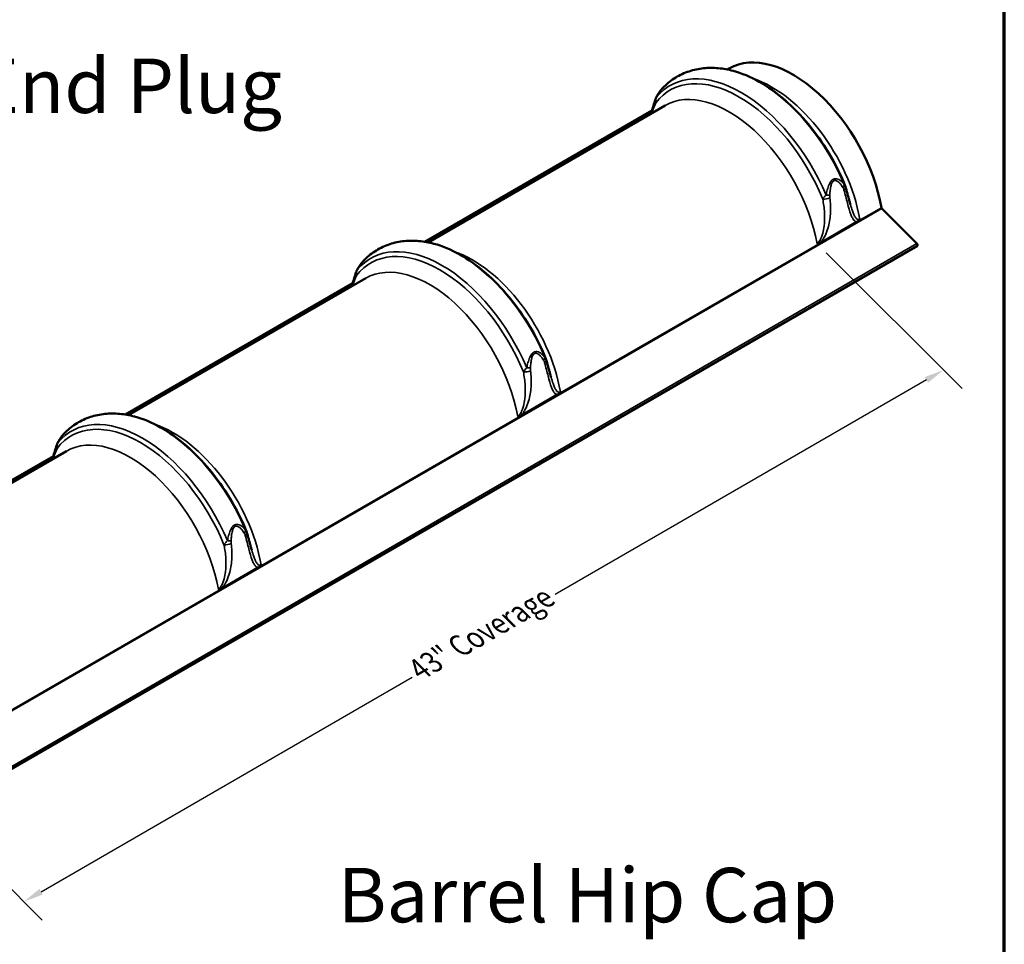
# Model space of a CAD drawing. Units: inches. Extents: x 0 to 67, y -286 to 66.
# Drawn here: x 40 to 50, y -230 to -221 of the extents above; entities that cross this region are included whole.
import ezdxf

# ---------------------------------------------------------------- set-up
doc = ezdxf.new("R2010")
doc.units = ezdxf.units.IN
doc.header["$LTSCALE"] = 2
doc.header["$MEASUREMENT"] = 0
for name, color, linetype, lineweight in [('Border (ANSI)', 7, 'Continuous', 70), ('Dimension (ANSI)', 7, 'Continuous', 25), ('Symbol (ANSI)', 7, 'Continuous', 25), ('Visible (ANSI)', 7, 'Continuous', 50), ('Visible Narrow (ANSI)', 7, 'Continuous', 35)]:
    doc.layers.add(name, color=color, linetype=linetype, lineweight=lineweight)
doc.styles.add('Label Text (ANSI)', font='tahoma.ttf')
doc.styles.add('Note Text (ANSI)', font='tahoma.ttf')
doc.dimstyles.new('Default - Fraction (ANSI)', dxfattribs={"dimscale": 2, "dimtxt": 0.12, "dimasz": 0.098425, "dimexe": 0.125, "dimexo": 0.0625, "dimgap": 0.031496, "dimtad": 0, "dimtih": 1, "dimtoh": 1, "dimdec": 4, "dimrnd": 1e-08, "dimzin": 0, "dimdsep": 46, "dimlunit": 5, "dimtxsty": 'Note Text (ANSI)', "dimcen": 0.09, "dimdle": 0.393701, "dimclrd": 256, "dimclre": 256, "dimclrt": 256, "dimadec": 0, "dimazin": 3, "dimtfac": 1, "dimtofl": 0, "dimtmove": 0, "dimatfit": 3, "dimfxl": 1, "dimfrac": 2, "dimtolj": 1, "dimtzin": 12, "dimlwd": -1, "dimlwe": -1, "dimarcsym": 0})

# ---------------------------------------------------------------- blocks, each defined once
blk = doc.blocks.new('Borders ATAS A Border')
at = {"layer": 'Border (ANSI)'}
blk.add_line((16.7, 0.3), (16.7, 10.7), dxfattribs=at)
blk = doc.blocks.new('*D213')
at = {"layer": 'Defpoints', "color": 0, "transparency": 16777216}
for p in [(47.7625, -223.2687), (49.0182, -224.5214), (38.9962, -228.9021)]:
    blk.add_point(p, dxfattribs=at)
at = {"layer": 'Dimension (ANSI)', "transparency": 16777216}
for p, q in [((47.8542, -223.3601), (49.2015, -224.7042)), ((48.8478, -224.6199), (45.165, -226.7491)), ((40.0635, -229.6983), (43.7463, -227.5692)), ((39.0878, -228.9935), (40.0763, -229.9797))]:
    blk.add_line(p, q, dxfattribs=at)
for points in [[(48.8314, -224.5915), (48.8642, -224.6484), (49.0182, -224.5214)], [(40.0471, -229.6699), (40.0799, -229.7267), (39.8931, -229.7968)]]:
    blk.add_solid(points, dxfattribs=at)
at = {"layer": 'Dimension (ANSI)', "transparency": 16777216, "insert": (43.7272, -227.4101), "char_height": 0.24, "attachment_point": 1, "rotation": 30, "style": 'Note Text (ANSI)'}
blk.add_mtext('\\A1;{\\Q-15.043;\\W0.817;\\H0.938x;43{" Coverage}}', dxfattribs=at)

msp = doc.modelspace()

# ---------------------------------------------------------------- linework, layer by layer
at = {"layer": 'Visible (ANSI)', "color": 1, "true_color": 0xff0000}
for p, q in [((46.892492, -221.529287), (46.872713, -221.540706)), ((43.869812, -223.249438), (46.12647, -221.946556)), ((46.256096, -221.89671), (43.902865, -223.255349)), ((48.754277, -223.268275), (48.405035, -222.919862)), ((47.793809, -223.262073), (48.159109, -223.051167)), ((38.999921, -228.92361), (48.757994, -223.289784)), ((40.899963, -224.964081), (43.156622, -223.661199)), ((43.286248, -223.611353), (40.933016, -224.969992)), ((44.823961, -224.976716), (45.189261, -224.76581)), ((40.316399, -225.325996), (37.963168, -226.684635)), ((37.930115, -226.678724), (40.186773, -225.375842)), ((41.854112, -226.691359), (42.219412, -226.480453))]:
    msp.add_line(p, q, dxfattribs=at)
for centre, major_axis, start_param, end_param in [((47.525679, -222.625997), (-0.633186, 1.09671), 4.1409361, 6.28318531), ((48.407357, -222.913837), (-0.0048, 0.008314), 0.99934344, 2.00712864), ((48.750794, -223.277313), (0.0072, -0.012471), 0, 2.00712864)]:
    msp.add_ellipse(centre, major_axis=major_axis, ratio=0.57735027, start_param=start_param, end_param=end_param, dxfattribs=at)
for points, knots in [([(46.929932, -221.553944), (46.881343, -221.541108), (46.832335, -221.532189), (46.734143, -221.523258), (46.684946, -221.52326), (46.587698, -221.533285), (46.53965, -221.543335), (46.446918, -221.57399), (46.402269, -221.594609), (46.318919, -221.645612), (46.280252, -221.675973), (46.245445, -221.710217)], [1.835648136, 1.835648136, 1.835648136, 1.835648136, 1.969471746, 1.969471746, 2.103295356, 2.103295356, 2.237118967, 2.237118967, 2.370942577, 2.370942577, 2.504766187, 2.504766187, 2.504766187, 2.504766187]), ([(48.03949, -222.686763), (47.994778, -222.578934), (47.941063, -222.472668), (47.818915, -222.269641), (47.75049, -222.172894), (47.602981, -221.994805), (47.52391, -221.913472), (47.359603, -221.77124), (47.27438, -221.710341), (47.102299, -221.612995), (47.015431, -221.57653), (46.929932, -221.553944)], [0.56184684, 0.56184684, 0.56184684, 0.56184684, 0.8166071, 0.8166071, 1.07136736, 1.07136736, 1.32612762, 1.32612762, 1.58088788, 1.58088788, 1.83564814, 1.83564814, 1.83564814, 1.83564814]), ([(46.245445, -221.710217), (46.238683, -221.71687), (46.232583, -221.723479), (46.221105, -221.736699), (46.215791, -221.743252), (46.205734, -221.756309), (46.200986, -221.762824), (46.191919, -221.775865), (46.187603, -221.78239), (46.179344, -221.795447), (46.175402, -221.801979), (46.171636, -221.808498)], [1.567879393, 1.567879393, 1.567879393, 1.567879393, 1.759628991, 1.759628991, 1.951378589, 1.951378589, 2.143128187, 2.143128187, 2.334877785, 2.334877785, 2.526627383, 2.526627383, 2.526627383, 2.526627383]), ([(46.157367, -221.840774), (46.151296, -221.85901), (46.145492, -221.877906), (46.134319, -221.916809), (46.12895, -221.936814), (46.122118, -221.963417), (46.120544, -221.969629), (46.118976, -221.975876)], [0, 0, 0, 0, 0.61214318, 0.61214318, 1.22428637, 1.22428637, 1.4092872, 1.4092872, 1.4092872, 1.4092872]), ([(46.171636, -221.808498), (46.17012, -221.811122), (46.168843, -221.813523), (46.166517, -221.818129), (46.165475, -221.820328), (46.163537, -221.824618), (46.162644, -221.826708), (46.160968, -221.830821), (46.160185, -221.832844), (46.15871, -221.836843), (46.158018, -221.838818), (46.157367, -221.840774)], [0, 0, 0, 0, 0.048090006, 0.048090006, 0.096180013, 0.096180013, 0.144270019, 0.144270019, 0.192360026, 0.192360026, 0.240450032, 0.240450032, 0.240450032, 0.240450032]), ([(48.03949, -222.686763), (48.040075, -222.688173), (48.040623, -222.689556), (48.041664, -222.692286), (48.042156, -222.693633), (48.043094, -222.696299), (48.04354, -222.697619), (48.044393, -222.700239), (48.0448, -222.701538), (48.045581, -222.704122), (48.045954, -222.705405), (48.046311, -222.706682)], [0.106952339, 0.106952339, 0.106952339, 0.106952339, 0.133651878, 0.133651878, 0.160351417, 0.160351417, 0.187050955, 0.187050955, 0.213750494, 0.213750494, 0.240450032, 0.240450032, 0.240450032, 0.240450032]), ([(48.046311, -222.706682), (48.049814, -222.719189), (48.053235, -222.73159), (48.059924, -222.756068), (48.063192, -222.768145), (48.069595, -222.791856), (48.07273, -222.80349), (48.078896, -222.82618), (48.081927, -222.837237), (48.087923, -222.858618), (48.090888, -222.868944), (48.093842, -222.878805)], [0, 0, 0, 0, 0.36725051, 0.36725051, 0.73450102, 0.73450102, 1.10175152, 1.10175152, 1.46900203, 1.46900203, 1.83625254, 1.83625254, 1.83625254, 1.83625254]), ([(48.186796, -223.023776), (48.186762, -223.02383), (48.186729, -223.023885), (48.183182, -223.029613), (48.179202, -223.034639), (48.169897, -223.043982), (48.164589, -223.048003), (48.159109, -223.051167)], [-0.001671962, -0.001671962, -0.001671962, -0.001671962, 0, 0, 0.175045812, 0.175045812, 0.372293364, 0.372293364, 0.372293364, 0.372293364]), ([(43.960084, -223.268587), (43.911495, -223.255751), (43.862486, -223.246832), (43.764294, -223.237901), (43.715098, -223.237903), (43.61785, -223.247928), (43.569801, -223.257978), (43.477069, -223.288633), (43.43242, -223.309251), (43.34907, -223.360255), (43.310403, -223.390616), (43.275597, -223.42486)], [1.835648136, 1.835648136, 1.835648136, 1.835648136, 1.969471746, 1.969471746, 2.103295356, 2.103295356, 2.237118967, 2.237118967, 2.370942577, 2.370942577, 2.504766187, 2.504766187, 2.504766187, 2.504766187]), ([(45.069642, -224.401406), (45.024929, -224.293577), (44.971214, -224.187311), (44.849066, -223.984284), (44.780642, -223.887537), (44.633133, -223.709448), (44.554061, -223.628115), (44.389754, -223.485883), (44.304532, -223.424983), (44.13245, -223.327637), (44.045583, -223.291173), (43.960084, -223.268587)], [0.56184684, 0.56184684, 0.56184684, 0.56184684, 0.8166071, 0.8166071, 1.07136736, 1.07136736, 1.32612762, 1.32612762, 1.58088788, 1.58088788, 1.83564814, 1.83564814, 1.83564814, 1.83564814]), ([(47.793809, -223.262073), (47.79279, -223.262662), (47.791765, -223.26322), (47.785828, -223.266258), (47.780847, -223.268026), (47.771365, -223.269637), (47.766949, -223.269615), (47.762621, -223.268743), (47.762576, -223.268734), (47.762532, -223.268725)], [0, 0, 0, 0, 0.036615669, 0.036615669, 0.211365429, 0.211365429, 0.371207983, 0.371207983, 0.372876641, 0.372876641, 0.372876641, 0.372876641]), ([(43.275597, -223.42486), (43.268835, -223.431513), (43.262735, -223.438122), (43.251257, -223.451342), (43.245943, -223.457895), (43.235886, -223.470951), (43.231137, -223.477467), (43.222071, -223.490508), (43.217754, -223.497033), (43.209495, -223.51009), (43.205554, -223.516622), (43.201787, -223.523141)], [1.567879393, 1.567879393, 1.567879393, 1.567879393, 1.759628991, 1.759628991, 1.951378589, 1.951378589, 2.143128187, 2.143128187, 2.334877785, 2.334877785, 2.526627383, 2.526627383, 2.526627383, 2.526627383]), ([(43.187519, -223.555417), (43.181447, -223.573652), (43.175644, -223.592549), (43.16447, -223.631452), (43.159102, -223.651457), (43.152269, -223.678059), (43.150695, -223.684272), (43.149128, -223.690519)], [0, 0, 0, 0, 0.61214318, 0.61214318, 1.22428637, 1.22428637, 1.4092872, 1.4092872, 1.4092872, 1.4092872]), ([(43.201787, -223.523141), (43.200272, -223.525765), (43.198995, -223.528166), (43.196669, -223.532771), (43.195626, -223.534971), (43.193689, -223.539261), (43.192796, -223.541351), (43.191119, -223.545464), (43.190336, -223.547487), (43.188862, -223.551486), (43.18817, -223.553461), (43.187519, -223.555417)], [0, 0, 0, 0, 0.048090006, 0.048090006, 0.096180013, 0.096180013, 0.144270019, 0.144270019, 0.192360026, 0.192360026, 0.240450032, 0.240450032, 0.240450032, 0.240450032]), ([(45.069642, -224.401406), (45.070227, -224.402816), (45.070775, -224.404199), (45.071815, -224.406929), (45.072307, -224.408276), (45.073245, -224.410942), (45.073692, -224.412262), (45.074545, -224.414882), (45.074952, -224.416181), (45.075732, -224.418765), (45.076105, -224.420048), (45.076463, -224.421325)], [0.106952339, 0.106952339, 0.106952339, 0.106952339, 0.133651878, 0.133651878, 0.160351417, 0.160351417, 0.187050955, 0.187050955, 0.213750494, 0.213750494, 0.240450032, 0.240450032, 0.240450032, 0.240450032]), ([(45.076463, -224.421325), (45.079965, -224.433832), (45.083386, -224.446232), (45.090075, -224.470711), (45.093344, -224.482788), (45.099747, -224.506499), (45.102882, -224.518133), (45.109048, -224.540823), (45.112078, -224.551879), (45.118074, -224.573261), (45.12104, -224.583587), (45.123993, -224.593448)], [0, 0, 0, 0, 0.36725051, 0.36725051, 0.73450102, 0.73450102, 1.10175152, 1.10175152, 1.46900203, 1.46900203, 1.83625254, 1.83625254, 1.83625254, 1.83625254]), ([(45.216947, -224.738419), (45.216914, -224.738473), (45.21688, -224.738528), (45.213334, -224.744255), (45.209354, -224.749282), (45.200049, -224.758624), (45.19474, -224.762646), (45.189261, -224.76581)], [-0.001671962, -0.001671962, -0.001671962, -0.001671962, 0, 0, 0.175045812, 0.175045812, 0.372293364, 0.372293364, 0.372293364, 0.372293364]), ([(40.990235, -224.983229), (40.941646, -224.970394), (40.892638, -224.961474), (40.794446, -224.952544), (40.74525, -224.952545), (40.648001, -224.962571), (40.599953, -224.972621), (40.507221, -225.003276), (40.462572, -225.023894), (40.379222, -225.074898), (40.340555, -225.105258), (40.305748, -225.139503)], [1.835648136, 1.835648136, 1.835648136, 1.835648136, 1.969471746, 1.969471746, 2.103295356, 2.103295356, 2.237118967, 2.237118967, 2.370942577, 2.370942577, 2.504766187, 2.504766187, 2.504766187, 2.504766187]), ([(42.099793, -226.116048), (42.055081, -226.008219), (42.001366, -225.901954), (41.879218, -225.698927), (41.810793, -225.60218), (41.663284, -225.424091), (41.584213, -225.342758), (41.419906, -225.200526), (41.334683, -225.139626), (41.162602, -225.04228), (41.075734, -225.005816), (40.990235, -224.983229)], [0.56184684, 0.56184684, 0.56184684, 0.56184684, 0.8166071, 0.8166071, 1.07136736, 1.07136736, 1.32612762, 1.32612762, 1.58088788, 1.58088788, 1.83564814, 1.83564814, 1.83564814, 1.83564814]), ([(44.823961, -224.976716), (44.822941, -224.977304), (44.821917, -224.977863), (44.815979, -224.9809), (44.810999, -224.982669), (44.801516, -224.98428), (44.7971, -224.984258), (44.792773, -224.983386), (44.792728, -224.983377), (44.792683, -224.983368)], [0, 0, 0, 0, 0.036615669, 0.036615669, 0.211365429, 0.211365429, 0.371207983, 0.371207983, 0.372876641, 0.372876641, 0.372876641, 0.372876641]), ([(40.305748, -225.139503), (40.298986, -225.146155), (40.292886, -225.152765), (40.281408, -225.165985), (40.276094, -225.172538), (40.266037, -225.185594), (40.261289, -225.19211), (40.252222, -225.20515), (40.247906, -225.211675), (40.239647, -225.224733), (40.235705, -225.231264), (40.231939, -225.237783)], [1.567879393, 1.567879393, 1.567879393, 1.567879393, 1.759628991, 1.759628991, 1.951378589, 1.951378589, 2.143128187, 2.143128187, 2.334877785, 2.334877785, 2.526627383, 2.526627383, 2.526627383, 2.526627383]), ([(40.231939, -225.237783), (40.230423, -225.240408), (40.229146, -225.242808), (40.22682, -225.247414), (40.225778, -225.249613), (40.22384, -225.253904), (40.222947, -225.255993), (40.221271, -225.260107), (40.220488, -225.26213), (40.219013, -225.266128), (40.218321, -225.268104), (40.21767, -225.27006)], [0, 0, 0, 0, 0.048090006, 0.048090006, 0.096180013, 0.096180013, 0.144270019, 0.144270019, 0.192360026, 0.192360026, 0.240450032, 0.240450032, 0.240450032, 0.240450032]), ([(40.21767, -225.27006), (40.211599, -225.288295), (40.205795, -225.307192), (40.194622, -225.346095), (40.189253, -225.3661), (40.182421, -225.392702), (40.180847, -225.398915), (40.179279, -225.405162)], [0, 0, 0, 0, 0.61214318, 0.61214318, 1.22428637, 1.22428637, 1.4092872, 1.4092872, 1.4092872, 1.4092872]), ([(42.099793, -226.116048), (42.100378, -226.117459), (42.100926, -226.118842), (42.101967, -226.121572), (42.102459, -226.122918), (42.103397, -226.125585), (42.103843, -226.126905), (42.104696, -226.129524), (42.105103, -226.130824), (42.105884, -226.133407), (42.106257, -226.134691), (42.106614, -226.135968)], [0.106952339, 0.106952339, 0.106952339, 0.106952339, 0.133651878, 0.133651878, 0.160351417, 0.160351417, 0.187050955, 0.187050955, 0.213750494, 0.213750494, 0.240450032, 0.240450032, 0.240450032, 0.240450032]), ([(42.106614, -226.135968), (42.110117, -226.148474), (42.113538, -226.160875), (42.120227, -226.185353), (42.123495, -226.197431), (42.129898, -226.221142), (42.133033, -226.232776), (42.139199, -226.255466), (42.14223, -226.266522), (42.148226, -226.287904), (42.151191, -226.29823), (42.154145, -226.308091)], [0, 0, 0, 0, 0.36725051, 0.36725051, 0.73450102, 0.73450102, 1.10175152, 1.10175152, 1.46900203, 1.46900203, 1.83625254, 1.83625254, 1.83625254, 1.83625254]), ([(42.247099, -226.453062), (42.247065, -226.453116), (42.247032, -226.45317), (42.243485, -226.458898), (42.239505, -226.463925), (42.2302, -226.473267), (42.224892, -226.477289), (42.219412, -226.480453)], [-0.001671962, -0.001671962, -0.001671962, -0.001671962, 0, 0, 0.175045812, 0.175045812, 0.372293364, 0.372293364, 0.372293364, 0.372293364]), ([(41.854112, -226.691359), (41.853093, -226.691947), (41.852068, -226.692506), (41.846131, -226.695543), (41.84115, -226.697312), (41.831668, -226.698923), (41.827252, -226.698901), (41.822924, -226.698029), (41.822879, -226.69802), (41.822835, -226.698011)], [0, 0, 0, 0, 0.036615669, 0.036615669, 0.211365429, 0.211365429, 0.371207983, 0.371207983, 0.372876641, 0.372876641, 0.372876641, 0.372876641])]:
    msp.add_open_spline(points, degree=3, knots=knots, dxfattribs=at)
at = {"layer": 'Visible Narrow (ANSI)', "color": 1, "true_color": 0xff0000}
for p, q in [((43.871923, -223.249777), (46.125992, -221.94839)), ((38.646961, -228.553688), (48.405035, -222.919862)), ((48.159109, -223.051167), (48.400723, -222.911671)), ((38.996203, -228.902101), (48.754277, -223.268275)), ((45.189261, -224.76581), (47.793809, -223.262073)), ((40.902075, -224.96442), (43.156144, -223.663033)), ((42.219412, -226.480453), (44.823961, -224.976716)), ((37.932226, -226.679063), (40.186295, -225.377675)), ((39.249564, -228.195096), (41.854112, -226.691359))]:
    msp.add_line(p, q, dxfattribs=at)
for centre, major_axis, ratio, start_param, end_param in [((47.191571, -222.818894), (-0.706762, 1.224147), 0.57735027, 4.49736929, 5.76263895), ((46.99094, -222.934729), (-0.686788, 1.189552), 0.57735027, 4.47778731, 6.51778698), ((47.011258, -222.922998), (-0.706762, 1.224147), 0.57735027, 4.49736929, 6.498205), ((47.313546, -222.748472), (-0.633186, 1.09671), 0.57735027, 4.15018224, 5.70518181), ((46.214295, -221.859728), (-0.056928, 0.018954), 0.65245968, 0, 0.71913155), ((46.223589, -221.838512), (-0.051953, 0.030014), 0.44701229, 0, 0.21364284), ((46.889282, -222.993421), (-0.633186, 1.09671), 0.57735027, 4.15018224, 6.28318531), ((47.979239, -222.700299), (0.050113, 0.032995), 0.58126157, 5.20925537, 5.87860025), ((47.988534, -222.722863), (0.057777, 0.016181), 0.46040916, 5.36589917, 6.28318531), ((47.848911, -222.803474), (-0.059521, -0.007567), 0.36096757, 0.99051782, 2.28478943), ((47.847744, -222.776218), (-0.059792, 0.004988), 0.14877768, 1.6635723, 2.33291719), ((44.04141, -224.637641), (-0.706762, 1.224147), 0.57735027, 4.49736929, 6.498205), ((44.221722, -224.533537), (-0.706762, 1.224147), 0.57735027, 4.49736929, 5.76263895), ((44.021091, -224.649371), (-0.686788, 1.189552), 0.57735027, 4.47778731, 6.51778698), ((44.343698, -224.463114), (-0.633186, 1.09671), 0.57735027, 4.15018224, 5.70518181), ((43.919434, -224.708063), (-0.633186, 1.09671), 0.57735027, 4.15018224, 6.28318531), ((43.244446, -223.574371), (-0.056928, 0.018954), 0.65245968, 0, 0.71913155), ((43.253741, -223.553155), (-0.051953, 0.030014), 0.44701229, 0, 0.21364284), ((45.009391, -224.414941), (0.050113, 0.032995), 0.58126157, 5.20925537, 5.87860025), ((45.018686, -224.437506), (0.057777, 0.016181), 0.46040916, 5.36589917, 6.28318531), ((44.879063, -224.518117), (-0.059521, -0.007567), 0.36096757, 0.99051782, 2.28478943), ((44.877895, -224.490861), (-0.059792, 0.004988), 0.14877768, 1.6635723, 2.33291719), ((41.051243, -226.364014), (-0.686788, 1.189552), 0.57735027, 4.47778731, 6.51778698), ((41.071561, -226.352283), (-0.706762, 1.224147), 0.57735027, 4.49736929, 6.498205), ((41.251874, -226.24818), (-0.706762, 1.224147), 0.57735027, 4.49736929, 5.76263895), ((41.37385, -226.177757), (-0.633186, 1.09671), 0.57735027, 4.15018224, 5.70518181), ((40.283892, -225.267797), (-0.051953, 0.030014), 0.44701229, 0, 0.21364284), ((40.949585, -226.422706), (-0.633186, 1.09671), 0.57735027, 4.15018224, 6.28318531), ((40.274598, -225.289014), (-0.056928, 0.018954), 0.65245968, 0, 0.71913155), ((42.039543, -226.129584), (0.050113, 0.032995), 0.58126157, 5.20925537, 5.87860025), ((42.048837, -226.152149), (0.057777, 0.016181), 0.46040916, 5.36589917, 6.28318531), ((41.909214, -226.23276), (-0.059521, -0.007567), 0.36096757, 0.99051782, 2.28478943), ((41.908047, -226.205503), (-0.059792, 0.004988), 0.14877768, 1.6635723, 2.33291719)]:
    msp.add_ellipse(centre, major_axis=major_axis, ratio=ratio, start_param=start_param, end_param=end_param, dxfattribs=at)
for points, knots in [([(46.169972, -221.814104), (46.174738, -221.805303), (46.179825, -221.796474), (46.191208, -221.778021), (46.197569, -221.7684), (46.210658, -221.750166), (46.217282, -221.741545), (46.231008, -221.725241), (46.237913, -221.717626), (46.245445, -221.710217)], [-2.526627383, -2.526627383, -2.526627383, -2.526627383, -2.284432608, -2.284432608, -2.019682561, -2.019682561, -1.780891685, -1.780891685, -1.567879393, -1.567879393, -1.567879393, -1.567879393]), ([(46.163317, -221.869935), (46.162739, -221.865073), (46.162429, -221.860049), (46.162461, -221.848194), (46.163005, -221.841271), (46.165461, -221.827691), (46.16717, -221.821105), (46.169972, -221.814104)], [-0.240450032, -0.240450032, -0.240450032, -0.240450032, -0.17038167, -0.17038167, -0.079814547, -0.079814547, 0, 0, 0, 0]), ([(48.032856, -222.681434), (48.028091, -222.675127), (48.023004, -222.668974), (48.011621, -222.656679), (48.00526, -222.650587), (47.992171, -222.640078), (47.985547, -222.635542), (47.971649, -222.628398), (47.964548, -222.625674), (47.949816, -222.623154), (47.942229, -222.623144), (47.929349, -222.626619), (47.924019, -222.629043), (47.913331, -222.636211), (47.90794, -222.641368), (47.898903, -222.65234), (47.895042, -222.658179), (47.888129, -222.670279), (47.885077, -222.676546), (47.87493, -222.699724), (47.869479, -222.717026), (47.860006, -222.751513), (47.856064, -222.768743), (47.852544, -222.785537)], [-2.52662738, -2.52662738, -2.52662738, -2.52662738, -2.28443261, -2.28443261, -2.01968256, -2.01968256, -1.78089169, -1.78089169, -1.56220247, -1.56220247, -1.36612046, -1.36612046, -1.23369972, -1.23369972, -1.07975668, -1.07975668, -0.93437939, -0.93437939, -0.78940609, -0.78940609, -0.39470543, -0.39470543, 0, 0, 0, 0]), ([(47.888491, -222.786097), (47.889609, -222.770054), (47.890998, -222.753715), (47.894996, -222.721359), (47.897536, -222.705286), (47.903166, -222.684207), (47.90493, -222.678557), (47.909137, -222.667795), (47.911581, -222.662679), (47.917577, -222.653312), (47.921297, -222.649068), (47.928989, -222.643605), (47.932943, -222.641991), (47.942745, -222.640395), (47.948732, -222.641442), (47.96061, -222.645911), (47.966488, -222.649533), (47.97817, -222.658411), (47.983849, -222.663756), (47.995218, -222.675868), (48.000835, -222.682739), (48.011014, -222.696451), (48.015622, -222.70325), (48.019987, -222.710178)], [0, 0, 0, 0, 0.39470543, 0.39470543, 0.78940609, 0.78940609, 0.93437939, 0.93437939, 1.07975668, 1.07975668, 1.23369972, 1.23369972, 1.36612046, 1.36612046, 1.56220247, 1.56220247, 1.78089169, 1.78089169, 2.01968256, 2.01968256, 2.28443261, 2.28443261, 2.52662738, 2.52662738, 2.52662738, 2.52662738]), ([(48.019987, -222.710178), (48.021425, -222.712461), (48.022673, -222.714961), (48.025114, -222.7205), (48.026272, -222.72358), (48.028139, -222.729168), (48.028888, -222.731649), (48.029576, -222.734145)], [0, 0, 0, 0, 0.079814547, 0.079814547, 0.17038167, 0.17038167, 0.240450032, 0.240450032, 0.240450032, 0.240450032]), ([(48.039493, -222.686761), (48.039232, -222.686135), (48.03891, -222.685544), (48.037368, -222.683368), (48.035659, -222.682061), (48.032856, -222.681434)], [-0.106952339, -0.106952339, -0.106952339, -0.106952339, -0.079814547, -0.079814547, 0, 0, 0, 0]), ([(47.818562, -222.825591), (47.82777, -222.870324), (47.834139, -222.915792), (47.839558, -223.006085), (47.83868, -223.050913), (47.833144, -223.09469), (47.830131, -223.118512), (47.825689, -223.142308), (47.815881, -223.178356), (47.811762, -223.191106), (47.803526, -223.21203), (47.799703, -223.220574), (47.792277, -223.234705), (47.788832, -223.240518), (47.779784, -223.253651), (47.773761, -223.260518), (47.766002, -223.266546), (47.764265, -223.267724), (47.762532, -223.268725)], [-4.94298699, -4.94298699, -4.94298699, -4.94298699, -3.70724024, -3.70724024, -2.47149349, -2.47149349, -2.47149349, -1.7990658, -1.7990658, -1.41898944, -1.41898944, -1.15010382, -1.15010382, -0.94422349, -0.94422349, -0.64052133, -0.64052133, -0.55406374, -0.55406374, -0.55406374, -0.55406374]), ([(47.793809, -223.262073), (47.794432, -223.261398), (47.795051, -223.260717), (47.801093, -223.253988), (47.806288, -223.247497), (47.817657, -223.231915), (47.823641, -223.222633), (47.836813, -223.200086), (47.843653, -223.186495), (47.860601, -223.148261), (47.869143, -223.123231), (47.875858, -223.098207), (47.888199, -223.05222), (47.894701, -223.005234), (47.898732, -222.910219), (47.896164, -222.862205), (47.889953, -222.814757)], [0.92090088, 0.92090088, 0.92090088, 0.92090088, 0.94422349, 0.94422349, 1.15010382, 1.15010382, 1.41898944, 1.41898944, 1.7990658, 1.7990658, 2.47149349, 2.47149349, 2.47149349, 3.70724024, 3.70724024, 4.94298699, 4.94298699, 4.94298699, 4.94298699]), ([(47.852544, -222.785537), (47.84423, -222.793719), (47.837962, -222.800819), (47.827004, -222.814016), (47.822438, -222.82006), (47.818562, -222.825591)], [-0.240450032, -0.240450032, -0.240450032, -0.240450032, -0.120225016, -0.120225016, 0, 0, 0, 0]), ([(47.889953, -222.814757), (47.889349, -222.810141), (47.888862, -222.805401), (47.888278, -222.795825), (47.888151, -222.790983), (47.888491, -222.786097)], [0, 0, 0, 0, 0.120225016, 0.120225016, 0.240450032, 0.240450032, 0.240450032, 0.240450032]), ([(48.029576, -222.734145), (48.042221, -222.780019), (48.05374, -222.82487), (48.075774, -222.908174), (48.086154, -222.94677), (48.102834, -222.991477), (48.107654, -223.002828), (48.118454, -223.023004), (48.124416, -223.031866), (48.139007, -223.045834), (48.14791, -223.050878), (48.159109, -223.051167)], [0, 0, 0, 0, 1.28756621, 1.28756621, 2.57513242, 2.57513242, 3.04956481, 3.04956481, 3.52399721, 3.52399721, 4.02208611, 4.02208611, 4.02208611, 4.02208611]), ([(48.186796, -223.023776), (48.185063, -223.024777), (48.183341, -223.025595), (48.177122, -223.027924), (48.172704, -223.028307), (48.158952, -223.025856), (48.151031, -223.018324), (48.13824, -223.000263), (48.133, -222.990071), (48.123139, -222.967647), (48.118529, -222.95538), (48.107188, -222.922727), (48.100528, -222.901309), (48.093809, -222.878835)], [-4.38892326, -4.38892326, -4.38892326, -4.38892326, -4.30246549, -4.30246549, -4.07088129, -4.07088129, -3.52399721, -3.52399721, -3.04956481, -3.04956481, -2.57513242, -2.57513242, -1.83625254, -1.83625254, -1.83625254, -1.83625254]), ([(43.200124, -223.528747), (43.20489, -223.519946), (43.209976, -223.511117), (43.22136, -223.492664), (43.22772, -223.483043), (43.24081, -223.464808), (43.247434, -223.456188), (43.261159, -223.439883), (43.268064, -223.432269), (43.275596, -223.42486)], [-2.526627383, -2.526627383, -2.526627383, -2.526627383, -2.284432608, -2.284432608, -2.019682561, -2.019682561, -1.780891685, -1.780891685, -1.567879393, -1.567879393, -1.567879393, -1.567879393]), ([(43.193469, -223.584578), (43.19289, -223.579716), (43.19258, -223.574692), (43.192612, -223.562836), (43.193157, -223.555914), (43.195613, -223.542334), (43.197321, -223.535747), (43.200124, -223.528747)], [-0.240450032, -0.240450032, -0.240450032, -0.240450032, -0.17038167, -0.17038167, -0.079814547, -0.079814547, 0, 0, 0, 0]), ([(45.063008, -224.396077), (45.058242, -224.38977), (45.053156, -224.383616), (45.041772, -224.371322), (45.035412, -224.36523), (45.022322, -224.35472), (45.015698, -224.350185), (45.0018, -224.34304), (44.994699, -224.340317), (44.979968, -224.337797), (44.97238, -224.337787), (44.9595, -224.341261), (44.954171, -224.343686), (44.943483, -224.350853), (44.938092, -224.35601), (44.929055, -224.366983), (44.925193, -224.372821), (44.918281, -224.384922), (44.915228, -224.391188), (44.905081, -224.414367), (44.899631, -224.431669), (44.890158, -224.466156), (44.886216, -224.483386), (44.882696, -224.50018)], [-2.52662738, -2.52662738, -2.52662738, -2.52662738, -2.28443261, -2.28443261, -2.01968256, -2.01968256, -1.78089169, -1.78089169, -1.56220247, -1.56220247, -1.36612046, -1.36612046, -1.23369972, -1.23369972, -1.07975668, -1.07975668, -0.93437939, -0.93437939, -0.78940609, -0.78940609, -0.39470543, -0.39470543, 0, 0, 0, 0]), ([(44.918642, -224.50074), (44.91976, -224.484697), (44.92115, -224.468358), (44.925147, -224.436002), (44.927687, -224.419929), (44.933317, -224.39885), (44.935081, -224.3932), (44.939289, -224.382438), (44.941733, -224.377322), (44.947729, -224.367955), (44.951449, -224.363711), (44.95914, -224.358248), (44.963095, -224.356634), (44.972897, -224.355038), (44.978884, -224.356085), (44.990761, -224.360554), (44.99664, -224.364176), (45.008322, -224.373054), (45.014001, -224.378399), (45.025369, -224.39051), (45.030986, -224.397382), (45.041165, -224.411094), (45.045773, -224.417893), (45.050138, -224.424821)], [0, 0, 0, 0, 0.39470543, 0.39470543, 0.78940609, 0.78940609, 0.93437939, 0.93437939, 1.07975668, 1.07975668, 1.23369972, 1.23369972, 1.36612046, 1.36612046, 1.56220247, 1.56220247, 1.78089169, 1.78089169, 2.01968256, 2.01968256, 2.28443261, 2.28443261, 2.52662738, 2.52662738, 2.52662738, 2.52662738]), ([(45.050138, -224.424821), (45.051577, -224.427104), (45.052824, -224.429603), (45.055266, -224.435142), (45.056424, -224.438223), (45.05829, -224.443811), (45.059039, -224.446292), (45.059728, -224.448788)], [0, 0, 0, 0, 0.079814547, 0.079814547, 0.17038167, 0.17038167, 0.240450032, 0.240450032, 0.240450032, 0.240450032]), ([(45.059728, -224.448788), (45.072373, -224.494662), (45.083892, -224.539513), (45.105925, -224.622817), (45.116306, -224.661413), (45.132986, -224.70612), (45.137805, -224.717471), (45.148606, -224.737647), (45.154568, -224.746509), (45.169159, -224.760476), (45.178061, -224.76552), (45.189261, -224.76581)], [0, 0, 0, 0, 1.28756621, 1.28756621, 2.57513242, 2.57513242, 3.04956481, 3.04956481, 3.52399721, 3.52399721, 4.02208611, 4.02208611, 4.02208611, 4.02208611]), ([(45.069645, -224.401404), (45.069384, -224.400778), (45.069061, -224.400187), (45.067519, -224.398011), (45.06581, -224.396704), (45.063008, -224.396077)], [-0.106952339, -0.106952339, -0.106952339, -0.106952339, -0.079814547, -0.079814547, 0, 0, 0, 0]), ([(44.848714, -224.540234), (44.857922, -224.584967), (44.86429, -224.630435), (44.869709, -224.720728), (44.868831, -224.765556), (44.863295, -224.809333), (44.860283, -224.833154), (44.855841, -224.85695), (44.846032, -224.892999), (44.841913, -224.905749), (44.833677, -224.926673), (44.829855, -224.935217), (44.822429, -224.949348), (44.818984, -224.955161), (44.809936, -224.968294), (44.803913, -224.975161), (44.796153, -224.981188), (44.794417, -224.982367), (44.792683, -224.983368)], [-4.94298699, -4.94298699, -4.94298699, -4.94298699, -3.70724024, -3.70724024, -2.47149349, -2.47149349, -2.47149349, -1.7990658, -1.7990658, -1.41898944, -1.41898944, -1.15010382, -1.15010382, -0.94422349, -0.94422349, -0.64052133, -0.64052133, -0.55406374, -0.55406374, -0.55406374, -0.55406374]), ([(44.823961, -224.976716), (44.824584, -224.976041), (44.825203, -224.97536), (44.831245, -224.968631), (44.83644, -224.96214), (44.847808, -224.946558), (44.853793, -224.937276), (44.866965, -224.914729), (44.873805, -224.901137), (44.890753, -224.862904), (44.899294, -224.837874), (44.90601, -224.81285), (44.918351, -224.766862), (44.924853, -224.719877), (44.928883, -224.624862), (44.926315, -224.576848), (44.920104, -224.5294)], [0.92090088, 0.92090088, 0.92090088, 0.92090088, 0.94422349, 0.94422349, 1.15010382, 1.15010382, 1.41898944, 1.41898944, 1.7990658, 1.7990658, 2.47149349, 2.47149349, 2.47149349, 3.70724024, 3.70724024, 4.94298699, 4.94298699, 4.94298699, 4.94298699]), ([(44.882696, -224.50018), (44.874382, -224.508362), (44.868113, -224.515462), (44.857156, -224.528659), (44.852589, -224.534702), (44.848714, -224.540234)], [-0.240450032, -0.240450032, -0.240450032, -0.240450032, -0.120225016, -0.120225016, 0, 0, 0, 0]), ([(44.920104, -224.5294), (44.9195, -224.524783), (44.919013, -224.520044), (44.91843, -224.510468), (44.918302, -224.505626), (44.918642, -224.50074)], [0, 0, 0, 0, 0.120225016, 0.120225016, 0.240450032, 0.240450032, 0.240450032, 0.240450032]), ([(45.216947, -224.738419), (45.215214, -224.73942), (45.213492, -224.740237), (45.207274, -224.742566), (45.202855, -224.74295), (45.189103, -224.740499), (45.181182, -224.732967), (45.168392, -224.714906), (45.163152, -224.704714), (45.15329, -224.68229), (45.148681, -224.670023), (45.137339, -224.63737), (45.13068, -224.615952), (45.123961, -224.593478)], [-4.38892326, -4.38892326, -4.38892326, -4.38892326, -4.30246549, -4.30246549, -4.07088129, -4.07088129, -3.52399721, -3.52399721, -3.04956481, -3.04956481, -2.57513242, -2.57513242, -1.83625254, -1.83625254, -1.83625254, -1.83625254]), ([(40.230276, -225.24339), (40.235041, -225.234589), (40.240128, -225.22576), (40.251511, -225.207307), (40.257872, -225.197686), (40.270961, -225.179451), (40.277585, -225.170831), (40.291311, -225.154526), (40.298216, -225.146912), (40.305748, -225.139503)], [-2.526627383, -2.526627383, -2.526627383, -2.526627383, -2.284432608, -2.284432608, -2.019682561, -2.019682561, -1.780891685, -1.780891685, -1.567879393, -1.567879393, -1.567879393, -1.567879393]), ([(40.22362, -225.29922), (40.223042, -225.294358), (40.222732, -225.289335), (40.222764, -225.277479), (40.223308, -225.270557), (40.225764, -225.256977), (40.227473, -225.25039), (40.230276, -225.24339)], [-0.240450032, -0.240450032, -0.240450032, -0.240450032, -0.17038167, -0.17038167, -0.079814547, -0.079814547, 0, 0, 0, 0]), ([(42.093159, -226.11072), (42.088394, -226.104413), (42.083307, -226.098259), (42.071924, -226.085965), (42.065563, -226.079872), (42.052474, -226.069363), (42.04585, -226.064828), (42.031952, -226.057683), (42.024851, -226.05496), (42.010119, -226.052439), (42.002532, -226.05243), (41.989652, -226.055904), (41.984322, -226.058329), (41.973634, -226.065496), (41.968243, -226.070653), (41.959206, -226.081626), (41.955345, -226.087464), (41.948432, -226.099565), (41.94538, -226.105831), (41.935233, -226.12901), (41.929782, -226.146312), (41.920309, -226.180798), (41.916367, -226.198029), (41.912847, -226.214823)], [-2.52662738, -2.52662738, -2.52662738, -2.52662738, -2.28443261, -2.28443261, -2.01968256, -2.01968256, -1.78089169, -1.78089169, -1.56220247, -1.56220247, -1.36612046, -1.36612046, -1.23369972, -1.23369972, -1.07975668, -1.07975668, -0.93437939, -0.93437939, -0.78940609, -0.78940609, -0.39470543, -0.39470543, 0, 0, 0, 0]), ([(41.948794, -226.215382), (41.949912, -226.19934), (41.951301, -226.183001), (41.955299, -226.150644), (41.957839, -226.134571), (41.963469, -226.113493), (41.965233, -226.107843), (41.96944, -226.097081), (41.971884, -226.091964), (41.97788, -226.082598), (41.981601, -226.078354), (41.989292, -226.072891), (41.993246, -226.071277), (42.003048, -226.069681), (42.009035, -226.070728), (42.020913, -226.075196), (42.026791, -226.078819), (42.038474, -226.087697), (42.044152, -226.093042), (42.055521, -226.105153), (42.061138, -226.112025), (42.071317, -226.125737), (42.075925, -226.132536), (42.08029, -226.139463)], [0, 0, 0, 0, 0.39470543, 0.39470543, 0.78940609, 0.78940609, 0.93437939, 0.93437939, 1.07975668, 1.07975668, 1.23369972, 1.23369972, 1.36612046, 1.36612046, 1.56220247, 1.56220247, 1.78089169, 1.78089169, 2.01968256, 2.01968256, 2.28443261, 2.28443261, 2.52662738, 2.52662738, 2.52662738, 2.52662738]), ([(42.08029, -226.139463), (42.081728, -226.141746), (42.082976, -226.144246), (42.085417, -226.149785), (42.086575, -226.152865), (42.088442, -226.158454), (42.089191, -226.160935), (42.089879, -226.163431)], [0, 0, 0, 0, 0.079814547, 0.079814547, 0.17038167, 0.17038167, 0.240450032, 0.240450032, 0.240450032, 0.240450032]), ([(42.099796, -226.116047), (42.099535, -226.115421), (42.099213, -226.114829), (42.097671, -226.112654), (42.095962, -226.111347), (42.093159, -226.11072)], [-0.106952339, -0.106952339, -0.106952339, -0.106952339, -0.079814547, -0.079814547, 0, 0, 0, 0]), ([(41.854112, -226.691359), (41.854735, -226.690683), (41.855354, -226.690003), (41.861396, -226.683273), (41.866592, -226.676783), (41.87796, -226.661201), (41.883944, -226.651919), (41.897116, -226.629372), (41.903956, -226.61578), (41.920904, -226.577547), (41.929446, -226.552517), (41.936161, -226.527493), (41.948502, -226.481505), (41.955004, -226.43452), (41.959035, -226.339505), (41.956467, -226.291491), (41.950256, -226.244043)], [0.92090088, 0.92090088, 0.92090088, 0.92090088, 0.94422349, 0.94422349, 1.15010382, 1.15010382, 1.41898944, 1.41898944, 1.7990658, 1.7990658, 2.47149349, 2.47149349, 2.47149349, 3.70724024, 3.70724024, 4.94298699, 4.94298699, 4.94298699, 4.94298699]), ([(41.912847, -226.214823), (41.904533, -226.223005), (41.898265, -226.230104), (41.887308, -226.243301), (41.882741, -226.249345), (41.878866, -226.254877)], [-0.240450032, -0.240450032, -0.240450032, -0.240450032, -0.120225016, -0.120225016, 0, 0, 0, 0]), ([(41.950256, -226.244043), (41.949652, -226.239426), (41.949165, -226.234686), (41.948581, -226.225111), (41.948454, -226.220269), (41.948794, -226.215382)], [0, 0, 0, 0, 0.120225016, 0.120225016, 0.240450032, 0.240450032, 0.240450032, 0.240450032]), ([(42.089879, -226.163431), (42.102524, -226.209305), (42.114043, -226.254155), (42.136077, -226.33746), (42.146457, -226.376056), (42.163137, -226.420763), (42.167957, -226.432114), (42.178757, -226.45229), (42.184719, -226.461152), (42.19931, -226.475119), (42.208213, -226.480163), (42.219412, -226.480453)], [0, 0, 0, 0, 1.28756621, 1.28756621, 2.57513242, 2.57513242, 3.04956481, 3.04956481, 3.52399721, 3.52399721, 4.02208611, 4.02208611, 4.02208611, 4.02208611]), ([(41.878866, -226.254877), (41.888073, -226.29961), (41.894442, -226.345078), (41.899861, -226.43537), (41.898983, -226.480199), (41.893447, -226.523976), (41.890434, -226.547797), (41.885992, -226.571593), (41.876184, -226.607641), (41.872065, -226.620392), (41.863829, -226.641315), (41.860007, -226.649859), (41.85258, -226.66399), (41.849135, -226.669803), (41.840087, -226.682937), (41.834064, -226.689804), (41.826305, -226.695831), (41.824568, -226.69701), (41.822835, -226.698011)], [-4.94298699, -4.94298699, -4.94298699, -4.94298699, -3.70724024, -3.70724024, -2.47149349, -2.47149349, -2.47149349, -1.7990658, -1.7990658, -1.41898944, -1.41898944, -1.15010382, -1.15010382, -0.94422349, -0.94422349, -0.64052133, -0.64052133, -0.55406374, -0.55406374, -0.55406374, -0.55406374]), ([(42.247099, -226.453062), (42.245366, -226.454062), (42.243644, -226.45488), (42.237425, -226.457209), (42.233007, -226.457593), (42.219255, -226.455142), (42.211334, -226.44761), (42.198543, -226.429549), (42.193303, -226.419357), (42.183442, -226.396933), (42.178832, -226.384666), (42.167491, -226.352012), (42.160831, -226.330595), (42.154112, -226.308121)], [-4.38892326, -4.38892326, -4.38892326, -4.38892326, -4.30246549, -4.30246549, -4.07088129, -4.07088129, -3.52399721, -3.52399721, -3.04956481, -3.04956481, -2.57513242, -2.57513242, -1.83625254, -1.83625254, -1.83625254, -1.83625254])]:
    msp.add_open_spline(points, degree=3, knots=knots, dxfattribs=at)
for points in [[(46.126074, -221.971779), (46.137691, -221.935423), (46.150026, -221.901243), (46.163317, -221.869935)], [(43.156225, -223.686422), (43.167842, -223.650066), (43.180177, -223.615885), (43.193469, -223.584578)], [(40.186377, -225.401065), (40.197994, -225.364709), (40.210329, -225.330528), (40.22362, -225.29922)]]:
    msp.add_open_spline(points, degree=3, dxfattribs=at)

# ---------------------------------------------------------------- block references
at = {"xscale": 3, "yscale": 3, "zscale": 3}
msp.add_blockref('Borders ATAS A Border', (-0.479342, -237.163019), dxfattribs=at)

# ---------------------------------------------------------------- texts
at = {"layer": 'Symbol (ANSI)', "char_height": 0.53999999, "attachment_point": 7, "style": 'Label Text (ANSI)'}
for s, insert in [('SCA375-Hip/Ridge Cap End Plug', (31.465154, -222.140603)), ('Barrel Hip Cap', (43.00739, -230.169643))]:
    msp.add_mtext(s, dxfattribs=dict(at, insert=insert))

# ---------------------------------------------------------------- dimensions: what is measured, and where the dimension line sits
at = {"layer": 'Dimension (ANSI)'}
dim = msp.add_linear_dim(base=(49.01821, -224.521423), p1=(38.996203, -228.902101), p2=(47.762532, -223.268725), angle=210.0329637, text='{\\Q-15.043;\\W0.817;\\H0.938x;<>{" Coverage}}', dimstyle='Default - Fraction (ANSI)', override={"dimdec": 4, "dimlfac": 4.131109, "dimtp": 0, "dimtm": 0, "dimtdec": 2, "dimatfit": 1}, dxfattribs=at)
dim.commit()
dim.dimension.update_dxf_attribs({"geometry": '*D213', "text_midpoint": (44.455636, -227.159128), "dimtype": 160, "text_rotation": 30})

doc.saveas('drawing.dxf')
